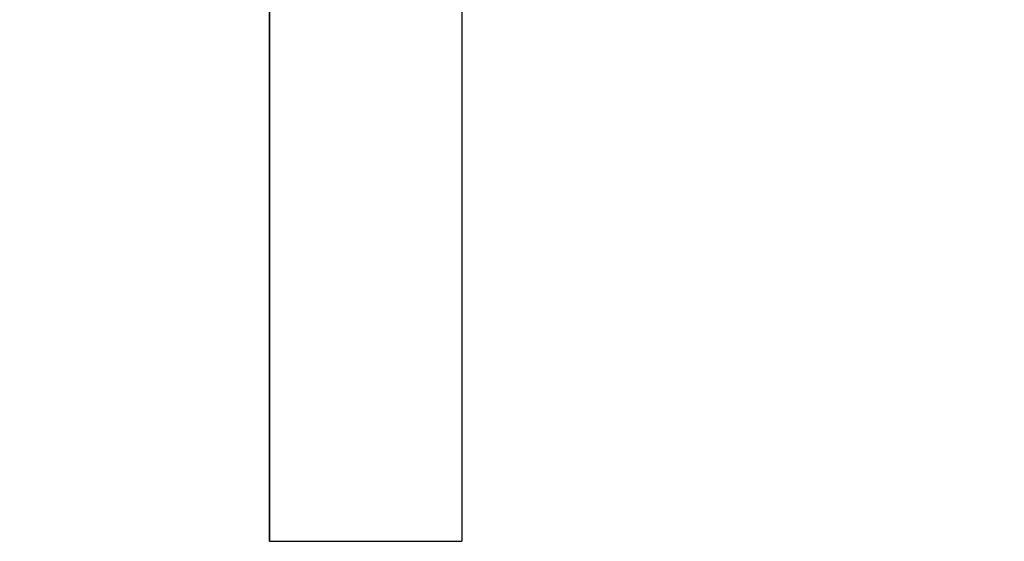
# Model space of a CAD drawing. Units: millimetres. Extents: x -599 to 3216, y -592 to 593.
# Drawn here: x 1119 to 1428, y -222 to -59 of the extents above; entities that cross this region are included whole.
import ezdxf

# ---------------------------------------------------------------- set-up
doc = ezdxf.new("R2010")
doc.units = ezdxf.units.MM
doc.styles.get("Standard").update_dxf_attribs({"font": 'arial.ttf'})
doc.dimstyles.new('ISO-25', dxfattribs={"dimtxt": 2.5, "dimasz": 2.5, "dimexe": 1.25, "dimexo": 0.625, "dimtad": 1, "dimtxsty": 'Standard', "dimcen": 2.5, "dimadec": 0, "dimazin": 0, "dimtfac": 1, "dimtmove": 0, "dimatfit": 3, "dimfxl": 1, "dimarcsym": 0})

# ---------------------------------------------------------------- blocks, each defined once
blk = doc.blocks.new('*D4')
at = {"color": 0, "lineweight": -2, "transparency": 16777216}
for p, q in [((1073.71, 439.43), (1052.46, 439.43)), ((1053.71, 399.43), (1053.71, -515.62)), ((1073.71, -555.62), (1052.46, -555.62))]:
    blk.add_line(p, q, dxfattribs=at)
at = {"color": 0, "transparency": 16777216}
for points in [[(1047.04, 399.43), (1060.37, 399.43), (1053.71, 439.43)], [(1047.04, -515.62), (1060.37, -515.62), (1053.71, -555.62)]]:
    blk.add_solid(points, dxfattribs=at)
at = {"layer": 'Defpoints', "color": 0, "transparency": 16777216}
for p in [(1732.53, 439.43), (1053.71, -555.62), (1635.38, -555.62)]:
    blk.add_point(p, dxfattribs=at)
at = {"color": 0, "transparency": 16777216, "insert": (1002.97, -58.1), "char_height": 70, "attachment_point": 5, "rotation": 90}
blk.add_mtext('100', dxfattribs=at)

msp = doc.modelspace()

# ---------------------------------------------------------------- linework, layer by layer
at = {"extrusion": (2.22045e-16, 1, -2.22045e-16)}
for p, q in [((1197.141, -222.224), (1197.141, -37.374)), ((1197.141, -37.374), (1197.141, -222.224)), ((1257.441, -37.374), (1257.441, -222.224)), ((1197.141, -222.224), (1257.441, -222.224))]:
    msp.add_line(p, q, dxfattribs=at)

# ---------------------------------------------------------------- dimensions: what is measured, and where the dimension line sits
dim = msp.add_linear_dim(base=(1053.707, -555.624), p1=(1732.53, 439.426), p2=(1635.383, -555.624), angle=90, text='100', dimstyle='ISO-25', override={"dimtxt": 70, "dimasz": 40, "dimgap": 15, "dimtad": 2, "dimfxl": 20, "dimfxlon": 1})
dim.commit()
dim.dimension.update_dxf_attribs({"geometry": '*D4', "text_midpoint": (1002.967, -58.099)})

doc.saveas('drawing.dxf')
